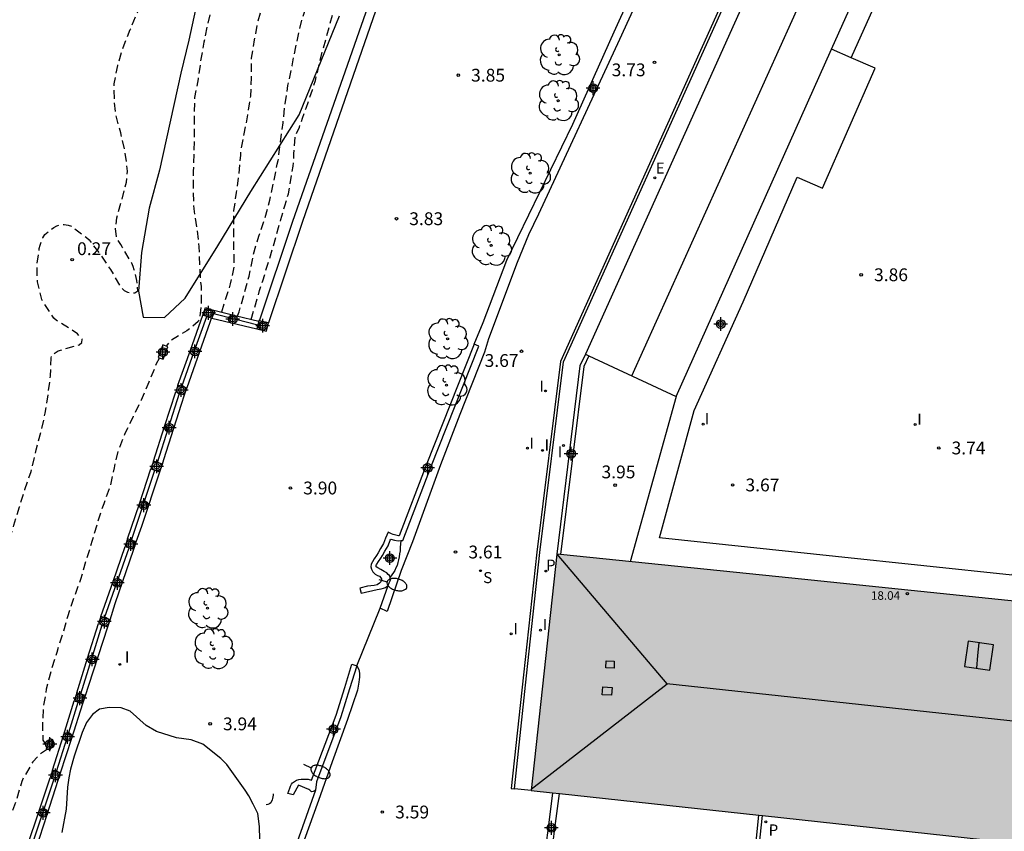
# Model space of a CAD drawing. Units: metres. Extents: x 583793 to 584146, y 4795539 to 4795791.
# Drawn here: x 583933 to 583991, y 4795634 to 4795682 of the extents above; entities that cross this region are included whole.
import ezdxf

# ---------------------------------------------------------------- set-up
doc = ezdxf.new("R2010")
doc.units = ezdxf.units.M
doc.header["$MEASUREMENT"] = 0
doc.linetypes.add('TRAZOS_NORMALES', pattern=[0.75, 0.5, -0.25])
for name, color, linetype in [('020194', 31, 'TRAZOS_NORMALES'), ('020195', 30, 'TRAZOS_NORMALES'), ('020204', 9, 'Continuous'), ('020308', 9, 'Continuous'), ('060106', 9, 'Continuous'), ('060108', 9, 'Continuous'), ('060113', 4, 'Continuous'), ('060121', 9, 'Continuous'), ('060130', 9, 'Continuous'), ('060144', 9, 'Continuous'), ('060145', 9, 'Continuous'), ('070105', 6, 'Continuous'), ('070110', 9, 'Continuous'), ('080106', 1, 'Continuous'), ('080107', 9, 'Continuous'), ('080109', 9, 'Continuous'), ('080110', 9, 'Continuous'), ('080121', 9, 'Continuous'), ('080201', 9, 'Continuous'), ('080303', 9, 'Continuous'), ('100106', 63, 'Continuous'), ('100116', 71, 'Continuous'), ('100202', 3, 'Continuous'), ('210201', 9, 'Continuous'), ('210203', 4, 'Continuous'), ('210204', 9, 'Continuous'), ('210301', 9, 'Continuous'), ('210303', 4, 'Continuous'), ('210304', 9, 'Continuous'), ('220104', 9, 'Continuous'), ('220205', 1, 'Continuous'), ('220305', 1, 'Continuous'), ('250202', 9, 'Continuous'), ('270204', 9, 'Continuous'), ('270304', 9, 'Continuous'), ('990501', 21, 'Continuous'), ('Centroides', 1, 'Continuous')]:
    doc.layers.add(name, color=color, linetype=linetype)
doc.layers.add('080111', color=7, linetype='Continuous', lineweight=30)
doc.styles.add('ARIAL', font='arial.ttf', dxfattribs={"height": 1})
doc.styles.add('ROMANS', font='romans__.ttf', dxfattribs={"height": 1})

# ---------------------------------------------------------------- blocks, each defined once
blk = doc.blocks.new('Centroide')
for points in [[(0.402, 0), (-0.402, 0)], [(0, -0.402), (0, 0.402)]]:
    blk.add_lwpolyline(points)
for radius in [0.256, 0.159]:
    blk.add_circle((0, 0), radius)
blk = doc.blocks.new('COTAPU')
blk.add_circle((0, 0), 0.075)
blk = doc.blocks.new('SANEA')
blk.add_circle((0, 0), 0.055)
blk = doc.blocks.new('PUNTO')
blk.add_circle((0, 0), 0.075)
blk = doc.blocks.new('REIND')
blk.add_circle((0, 0), 0.055)
blk = doc.blocks.new('ARBOL')
blk.add_circle((0, 0), 0.0587)
for centre, radius, start, end in [((-0.28, 0.855), 0.3, 359.28777, 173.60777), ((0.097, 0.97), 0.21, 23.15651, 160.46651), ((-0.564, 0.381), 0.532, 92.28, 254.58), ((0.438, 0.881), 0.24, 301.57804, 139.32804), ((0.656, 0.288), 0.443, 319.85562, 114.76562), ((-0.091, 0.321), 0.12, 119.14, 310.56), ((0.819, -0.249), 0.383, 235.52754, 62.02753), ((-0.556, -0.339), 0.555, 142.64, 266.54), ((-0.039, -0.384), 0.21, 189.64, 323.88), ((-0.301, -0.676), 0.45, 213.78, 295.32), ((0.299, -0.624), 0.532, 224.67, 0.24)]:
    blk.add_arc(centre, radius, start, end)
blk = doc.blocks.new('REGELE')
blk.add_circle((0, 0), 0.055)
blk = doc.blocks.new('PLUVI2')
blk.add_circle((0, 0), 0.055)
blk = doc.blocks.new('FAREDI')
blk.add_line((0, 0), (0.5, 0))
blk.add_lwpolyline([(0.5, 0, 0.159986), (0.538, -0.117, 0.106322), (0.675, -0.238, 0.071006), (0.858, -0.309, 0.057309), (1.099, -0.337, 0.057309), (1.339, -0.309, 0.071006), (1.522, -0.238, 0.106322), (1.659, -0.117, 0.159986), (1.697, 0, 0.159986), (1.659, 0.117, 0.106322), (1.522, 0.238, 0.071006), (1.339, 0.309, 0.057309), (1.099, 0.337, 0.057309), (0.858, 0.309, 0.071006), (0.675, 0.238, 0.106322), (0.538, 0.117, 0.159986)], format="xyb", close=True)
blk = doc.blocks.new('PLUVI1')
blk.add_circle((0, 0), 0.055)

msp = doc.modelspace()

# ---------------------------------------------------------------- hatches: boundary and pattern name
at = {"layer": '990501'}
msp.add_hatch(color=256, dxfattribs=at).paths.add_polyline_path([(584026.716, 4795644.06), (583999.21, 4795646.974), (583999.744, 4795651.671), (583992.41, 4795652.415), (583992.213, 4795650.114), (583992.017, 4795647.813), (583978.247, 4795649.227), (583964.478, 4795650.642), (583962.979, 4795636.802), (583990.653, 4795633.806), (583990.485, 4795632.37), (583990.32, 4795630.927), (583990.277, 4795630.561), (583990.672, 4795630.515), (583996.778, 4795629.887), (583997.173, 4795629.841), (583997.216, 4795630.207), (583997.382, 4795631.635), (583997.556, 4795633.058), (584025.193, 4795630.067), (584025.238, 4795630.481)], flags=0)

# ---------------------------------------------------------------- linework, layer by layer
at = {"layer": '020194', "flags": 128}
for points, elevation in [([(583908.998, 4795540.154), (583908.975, 4795540.271), (583908.932, 4795540.477), (583908.907, 4795540.69), (583908.806, 4795541.332), (583908.795, 4795541.557), (583908.996, 4795542.591), (583909.049, 4795542.808), (583908.967, 4795543.454), (583908.916, 4795543.666), (583908.926, 4795544.553), (583909.017, 4795545.643), (583909.078, 4795546.749), (583909.09, 4795547.917), (583909.202, 4795549.002), (583909.315, 4795550.171), (583909.572, 4795551.37), (583909.641, 4795551.573), (583909.733, 4795551.758), (583909.847, 4795551.933), (583909.985, 4795552.1), (583910.091, 4795552.284), (583909.914, 4795552.866), (583909.829, 4795553.048), (583909.738, 4795553.895), (583909.771, 4795554.973), (583909.911, 4795556.023), (583910.086, 4795557.156), (583910.351, 4795558.305), (583910.678, 4795559.44), (583910.874, 4795560.526), (583910.914, 4795561.717), (583910.878, 4795562.784), (583910.922, 4795563.966), (583911.127, 4795565.117), (583911.342, 4795566.321), (583911.486, 4795567.494), (583911.68, 4795568.571), (583911.851, 4795569.727), (583911.939, 4795570.812), (583912.002, 4795571.946), (583912.005, 4795573.046), (583912.013, 4795574.207), (583912.061, 4795575.361), (583912.257, 4795576.52), (583912.545, 4795577.657), (583912.912, 4795578.796), (583913.241, 4795579.856), (583913.648, 4795581.02), (583913.927, 4795582.076), (583914.28, 4795583.227), (583914.644, 4795584.279), (583914.995, 4795585.406), (583915.255, 4795586.592), (583915.455, 4795587.784), (583915.646, 4795588.869), (583915.836, 4795590.073), (583916.035, 4795591.157), (583916.247, 4795592.314), (583916.478, 4795593.449), (583916.731, 4795594.601), (583916.966, 4795595.791), (583917.28, 4795596.878), (583917.595, 4795598.044), (583917.845, 4795599.111), (583918.12, 4795600.224), (583918.5, 4795601.253), (583918.814, 4795602.337), (583918.989, 4795603.465), (583919.139, 4795604.568), (583919.242, 4795605.652), (583919.463, 4795606.793), (583919.686, 4795607.978), (583919.963, 4795608.994), (583920.287, 4795610.137), (583920.617, 4795611.179), (583920.987, 4795612.299), (583921.369, 4795613.343), (583921.668, 4795614.483), (583921.926, 4795615.619), (583922.168, 4795616.722), (583922.426, 4795617.842), (583922.64, 4795618.928), (583922.858, 4795620.089), (583923.06, 4795621.191), (583923.342, 4795622.308), (583923.74, 4795623.298), (583924.188, 4795624.319), (583924.707, 4795625.227), (583925.234, 4795626.219), (583925.743, 4795627.232), (583926.057, 4795628.273), (583926.174, 4795629.336), (583926.205, 4795630.449), (583926.309, 4795631.573), (583926.334, 4795631.788), (583926.389, 4795632.023), (583926.873, 4795633.062), (583927.353, 4795634.039), (583927.693, 4795635.078), (583927.84, 4795636.223), (583927.881, 4795636.427), (583928.224, 4795637.167), (583928.952, 4795637.972), (583929.806, 4795638.655), (583929.957, 4795638.79), (583930.134, 4795638.921), (583930.121, 4795639.296), (583930.041, 4795639.488), (583929.989, 4795639.684), (583929.951, 4795640.775), (583929.952, 4795640.998), (583930.018, 4795641.416), (583930.051, 4795641.621), (583930.11, 4795642.749), (583930.258, 4795643.885), (583930.583, 4795644.954), (583930.9, 4795646.048), (583931.28, 4795647.018), (583931.635, 4795648.087), (583931.941, 4795649.144), (583932.141, 4795650.257), (583932.391, 4795651.286), (583932.721, 4795652.342), (583933.047, 4795653.411), (583933.358, 4795654.417), (583933.73, 4795655.48), (583933.785, 4795655.703), (583934.014, 4795656.739), (583934.301, 4795657.772), (583934.547, 4795658.889), (583934.719, 4795660), (583934.864, 4795661.083), (583934.902, 4795662.125), (583934.956, 4795662.315), (583935.312, 4795662.542), (583936.324, 4795662.849), (583936.53, 4795662.891), (583936.687, 4795663.026), (583936.709, 4795663.226), (583936.444, 4795663.533), (583936.106, 4795663.77), (583935.213, 4795664.323), (583935.05, 4795664.451), (583934.451, 4795665.358), (583934.359, 4795665.538), (583934.092, 4795666.589), (583934.074, 4795667.658), (583934.204, 4795668.534), (583934.25, 4795668.735), (583934.319, 4795668.948), (583934.41, 4795669.154), (583934.534, 4795669.356), (583934.87, 4795669.644), (583935.048, 4795669.769), (583935.226, 4795669.868), (583935.45, 4795669.923), (583935.661, 4795669.932), (583935.89, 4795669.907), (583936.086, 4795669.841), (583936.795, 4795669.298), (583936.966, 4795669.171), (583937.118, 4795669.032), (583937.765, 4795668.192), (583938.361, 4795667.308), (583938.893, 4795666.394), (583939.007, 4795666.227), (583939.168, 4795666.072), (583939.368, 4795665.969), (583939.579, 4795665.935), (583939.802, 4795665.946), (583939.978, 4795666.063), (583939.911, 4795666.663), (583939.758, 4795667.275), (583939.697, 4795667.484), (583939.619, 4795667.67), (583939.079, 4795668.587), (583938.972, 4795668.762), (583938.739, 4795669.109), (583938.66, 4795669.696), (583938.737, 4795670.32), (583939.037, 4795671.382), (583939.306, 4795672.41), (583939.37, 4795673.05), (583939.223, 4795674.188), (583938.965, 4795675.301), (583938.678, 4795676.388), (583938.61, 4795677.05), (583938.58, 4795678.164), (583938.794, 4795679.247), (583939.109, 4795680.303), (583939.529, 4795681.347), (583939.941, 4795682.342), (583940.036, 4795682.527), (583940.191, 4795682.904), (583940.675, 4795683.837), (583941.333, 4795684.754), (583942.063, 4795685.618), (583942.766, 4795686.487), (583942.888, 4795686.658), (583942.978, 4795686.849), (583943.514, 4795687.847), (583943.94, 4795688.882), (583944.067, 4795689.698), (583944.083, 4795689.917), (583944.02, 4795690.334), (583943.984, 4795690.555), (583943.979, 4795690.759), (583943.925, 4795691.781), (583943.941, 4795691.984), (583944.044, 4795692.377), (583944.497, 4795693.454), (583945.067, 4795694.481), (583945.578, 4795695.467), (583946.069, 4795696.484), (583946.529, 4795697.485), (583947.007, 4795698.527), (583947.428, 4795699.667), (583947.806, 4795700.82), (583948.026, 4795701.882), (583948.304, 4795702.912), (583948.601, 4795704.003), (583948.864, 4795705.038), (583949.101, 4795706.161), (583949.392, 4795707.232), (583949.623, 4795708.335), (583949.906, 4795709.358), (583950.224, 4795710.397), (583950.608, 4795711.492), (583950.962, 4795712.546), (583951.289, 4795713.586), (583951.656, 4795714.659), (583951.997, 4795715.7), (583952.366, 4795716.738), (583952.655, 4795717.792), (583952.927, 4795718.964), (583953.127, 4795720.019), (583953.361, 4795721.145), (583953.529, 4795722.201), (583953.745, 4795723.327), (583953.976, 4795724.425), (583954.279, 4795725.488), (583954.675, 4795726.582), (583955.004, 4795727.662), (583955.332, 4795728.754), (583955.624, 4795729.83), (583955.771, 4795730.482), (583956.025, 4795731.553), (583956.295, 4795732.636), (583956.522, 4795733.732), (583956.806, 4795734.843), (583957.041, 4795735.958), (583957.218, 4795737.031), (583957.428, 4795738.135), (583957.649, 4795739.249), (583957.838, 4795740.388), (583958.037, 4795741.505), (583958.278, 4795742.568), (583958.533, 4795743.686), (583958.872, 4795744.734), (583959.202, 4795745.847), (583959.572, 4795746.873), (583959.644, 4795747.089), (583959.681, 4795747.302), (583959.995, 4795748.327), (583960.293, 4795749.419), (583960.656, 4795750.52), (583961.025, 4795751.642), (583961.322, 4795752.706), (583961.555, 4795753.738), (583961.739, 4795754.872), (583961.774, 4795756.013), (583961.75, 4795757.044), (583961.75, 4795758.134), (583961.75, 4795759.236), (583961.704, 4795760.342), (583961.669, 4795761.417), (583961.664, 4795762.535), (583961.776, 4795763.595), (583961.942, 4795764.691), (583962.128, 4795765.834), (583962.528, 4795766.9), (583963.072, 4795767.952), (583963.613, 4795768.988), (583964.181, 4795770.012), (583964.706, 4795770.998), (583965.122, 4795771.943), (583965.332, 4795772.935), (583965.555, 4795773.982), (583965.777, 4795775.044), (583966.05, 4795776.125), (583966.435, 4795777.135), (583966.514, 4795777.337), (583966.62, 4795777.518), (583966.775, 4795777.671), (583966.962, 4795777.772), (583967.121, 4795777.896), (583967.208, 4795778.094), (583967.081, 4795778.488), (583967, 4795778.687), (583966.967, 4795778.889), (583967.063, 4795779.52), (583967.212, 4795780.385), (583967.422, 4795781.45), (583967.651, 4795782.564), (583967.835, 4795783.69), (583967.959, 4795784.743), (583967.987, 4795785.864), (583968.137, 4795786.948), (583968.408, 4795788.106), (583968.724, 4795789.2), (583969.053, 4795790.145)], 0.14), ([(583970.271, 4795790.145), (583970.202, 4795789.847), (583970.024, 4795788.724), (583969.842, 4795787.567), (583969.712, 4795786.425), (583969.597, 4795785.314), (583969.443, 4795784.237), (583969.262, 4795783.155), (583969.004, 4795782.019), (583968.832, 4795780.942), (583968.517, 4795779.837), (583968.175, 4795778.792), (583967.96, 4795778.213), (583967.643, 4795777.454), (583967.392, 4795776.907), (583967.315, 4795776.716), (583966.893, 4795775.771), (583966.607, 4795774.717), (583966.446, 4795773.865), (583966.442, 4795773.662), (583966.469, 4795772.617), (583966.462, 4795771.516), (583966.38, 4795771.085), (583966.058, 4795770.056), (583965.577, 4795769.06), (583964.978, 4795768.125), (583964.453, 4795767.084), (583964.086, 4795766.014), (583963.865, 4795764.928), (583963.686, 4795763.787), (583963.649, 4795762.635), (583963.712, 4795761.778), (583963.939, 4795760.734), (583963.968, 4795760.525), (583963.972, 4795760.299), (583963.925, 4795759.178), (583963.718, 4795758.087), (583963.484, 4795756.954), (583963.262, 4795755.87), (583963.055, 4795754.817), (583962.771, 4795753.761), (583962.429, 4795752.645), (583962.156, 4795751.59), (583961.872, 4795750.528), (583961.587, 4795749.496), (583961.403, 4795748.888), (583961.353, 4795748.761), (583961.327, 4795748.694), (583960.863, 4795747.687), (583960.527, 4795746.639), (583960.205, 4795745.552), (583959.898, 4795744.476), (583959.529, 4795743.371), (583959.199, 4795742.286), (583958.971, 4795741.202), (583958.857, 4795740.563), (583958.638, 4795739.496), (583958.473, 4795738.394), (583958.238, 4795737.255), (583958.04, 4795736.178), (583957.83, 4795735.035), (583957.59, 4795733.997), (583957.394, 4795732.842), (583957.168, 4795731.685), (583956.915, 4795730.607), (583956.614, 4795729.585), (583956.299, 4795728.518), (583956.25, 4795728.321), (583955.952, 4795727.252), (583955.67, 4795726.245), (583955.408, 4795725.108), (583955.169, 4795724.082), (583954.945, 4795723.03), (583954.663, 4795721.965), (583954.449, 4795720.908), (583954.267, 4795719.862), (583954.062, 4795718.703), (583953.849, 4795717.568), (583953.592, 4795716.559), (583953.303, 4795715.45), (583952.916, 4795714.406), (583952.507, 4795713.357), (583952.243, 4795712.305), (583952.051, 4795711.254), (583951.947, 4795710.621), (583951.732, 4795709.547), (583951.42, 4795708.445), (583951.141, 4795707.342), (583950.84, 4795706.195), (583950.572, 4795705.124), (583950.33, 4795704.009), (583950.134, 4795702.933), (583949.964, 4795701.894), (583949.755, 4795700.817), (583949.536, 4795699.699), (583949.336, 4795698.597), (583949.113, 4795697.519), (583948.853, 4795696.413), (583948.571, 4795695.285), (583948.475, 4795694.874), (583948.112, 4795693.887), (583947.871, 4795692.807), (583947.63, 4795691.731), (583947.362, 4795690.659), (583947.038, 4795689.605), (583946.663, 4795688.571), (583946.198, 4795687.575), (583946.05, 4795687.179), (583945.961, 4795686.98), (583945.471, 4795685.979), (583945.034, 4795684.951), (583944.569, 4795683.834), (583944.324, 4795682.75), (583944.059, 4795681.719), (583943.838, 4795680.616), (583943.644, 4795679.513), (583943.499, 4795678.459), (583943.285, 4795677.369), (583943.271, 4795676.283), (583943.268, 4795675.177), (583943.238, 4795674.085), (583943.212, 4795673.04), (583943.208, 4795671.931), (583943.237, 4795670.846), (583943.412, 4795669.744), (583943.539, 4795668.628), (583943.573, 4795667.576), (583943.629, 4795666.729), (583943.665, 4795666.318), (583943.665, 4795665.271), (583943.595, 4795664.452), (583943.497, 4795664.269), (583943.346, 4795664.121), (583942.835, 4795663.719), (583941.906, 4795663.155), (583941.77, 4795663.002), (583941.635, 4795662.811)], 0.64), ([(583971.703, 4795790.145), (583971.49, 4795789.033), (583971.238, 4795787.925), (583971.059, 4795786.782), (583970.834, 4795785.763), (583970.678, 4795784.681), (583970.475, 4795783.597), (583970.244, 4795782.47), (583970.02, 4795781.394), (583969.783, 4795780.313), (583969.483, 4795779.252), (583969.153, 4795778.203), (583968.724, 4795777.1), (583968.43, 4795776.51), (583968.333, 4795776.317), (583967.864, 4795775.323), (583967.52, 4795774.284), (583967.262, 4795773.205), (583967.259, 4795773.115), (583967.08, 4795772.428), (583967.018, 4795772.22), (583966.976, 4795771.369), (583966.989, 4795770.314), (583966.989, 4795770.099), (583966.964, 4795769.887), (583966.921, 4795769.684), (583966.507, 4795768.964), (583966.129, 4795768.265), (583965.735, 4795767.268), (583965.377, 4795766.24), (583965.128, 4795765.155), (583964.986, 4795764.058), (583964.817, 4795763.002), (583964.533, 4795761.961), (583964.395, 4795760.888), (583964.421, 4795760.467), (583964.423, 4795760.264), (583964.375, 4795759.19), (583964.283, 4795758.071), (583964.166, 4795756.993), (583964.045, 4795755.859), (583964.009, 4795755.63), (583963.84, 4795754.561), (583963.704, 4795753.453), (583963.572, 4795752.833), (583963.273, 4795751.775), (583963.002, 4795750.753), (583962.925, 4795750.538), (583962.578, 4795749.541), (583962.353, 4795748.585), (583962.322, 4795748.455), (583962.039, 4795747.395), (583961.708, 4795746.389), (583961.466, 4795745.76), (583961.274, 4795745.108), (583960.904, 4795744.058), (583960.65, 4795742.942), (583960.383, 4795741.859), (583960.131, 4795740.747), (583959.827, 4795739.61), (583959.52, 4795738.592), (583959.494, 4795738.38), (583959.298, 4795737.279), (583959.125, 4795736.164), (583958.931, 4795735.023), (583958.736, 4795733.932), (583958.543, 4795732.878), (583958.274, 4795731.813), (583958.039, 4795730.764), (583957.856, 4795729.689), (583957.607, 4795728.604), (583957.309, 4795727.523), (583957.027, 4795726.458), (583956.736, 4795725.4), (583956.442, 4795724.327), (583956.125, 4795723.253), (583955.81, 4795722.223), (583955.541, 4795721.174), (583955.291, 4795720.051), (583955.051, 4795718.946), (583954.832, 4795717.821), (583954.616, 4795716.763), (583954.382, 4795715.642), (583954.133, 4795714.519), (583953.978, 4795713.667), (583953.943, 4795713.45), (583953.704, 4795712.42), (583953.419, 4795711.297), (583953.185, 4795710.16), (583952.952, 4795709.056), (583952.766, 4795707.999), (583952.604, 4795706.838), (583952.402, 4795705.692), (583952.195, 4795704.585), (583952.056, 4795703.542), (583951.933, 4795702.479), (583951.752, 4795701.383), (583951.506, 4795700.304), (583951.287, 4795699.212), (583951.061, 4795698.137), (583950.764, 4795697.023), (583950.465, 4795695.995), (583950.227, 4795694.89), (583950.009, 4795693.708), (583949.782, 4795692.563), (583949.58, 4795691.454), (583949.365, 4795690.369), (583949.053, 4795689.275), (583948.742, 4795688.17), (583948.447, 4795687.133), (583948.13, 4795686.057), (583947.872, 4795684.953), (583947.593, 4795683.922), (583947.31, 4795682.861), (583946.979, 4795681.828), (583946.783, 4795680.742), (583946.599, 4795679.683), (583946.595, 4795678.547), (583946.56, 4795677.453), (583946.39, 4795676.363), (583946.174, 4795675.247), (583945.969, 4795674.193), (583945.967, 4795673.993), (583945.876, 4795672.909), (583945.725, 4795671.815), (583945.573, 4795670.754), (583945.563, 4795669.664), (583945.568, 4795668.589), (583945.597, 4795667.519), (583945.38, 4795666.457), (583945.056, 4795665.46), (583944.86, 4795664.814)], 1.14), ([(583945.817, 4795664.578), (583945.818, 4795664.637), (583945.893, 4795664.823), (583946.187, 4795665.864), (583946.479, 4795666.906), (583946.695, 4795667.968), (583946.726, 4795668.175), (583947.057, 4795669.261), (583947.404, 4795670.306), (583947.692, 4795671.362), (583947.919, 4795672.422), (583948.127, 4795673.478), (583948.186, 4795673.691), (583948.314, 4795674.747), (583948.467, 4795675.888), (583948.587, 4795676.992), (583948.755, 4795678.066), (583948.992, 4795679.233), (583949.223, 4795680.343), (583949.353, 4795680.96), (583949.586, 4795681.973), (583949.96, 4795683.127), (583950.253, 4795684.175), (583950.602, 4795685.275), (583950.87, 4795686.393), (583951.154, 4795687.427), (583951.438, 4795688.493), (583951.503, 4795688.714), (583951.766, 4795689.823), (583952.079, 4795690.96), (583952.349, 4795692.084), (583952.549, 4795693.244), (583952.758, 4795694.283), (583952.959, 4795695.348), (583953.173, 4795696.454), (583953.233, 4795697.533), (583953.243, 4795698.583), (583953.301, 4795699.696), (583953.354, 4795700.822), (583953.374, 4795701.452), (583953.477, 4795702.528), (583953.49, 4795703.609), (583953.513, 4795704.782), (583953.711, 4795705.895), (583953.846, 4795707.047), (583953.94, 4795708.148), (583954.048, 4795709.234), (583954.219, 4795710.311), (583954.425, 4795711.365), (583954.633, 4795712.478), (583954.865, 4795713.573), (583955.137, 4795714.641), (583955.377, 4795715.732), (583955.636, 4795716.865), (583955.912, 4795717.927), (583956.145, 4795719.084), (583956.368, 4795720.158), (583956.594, 4795721.169), (583956.85, 4795722.253), (583957.152, 4795723.284), (583957.416, 4795724.36), (583957.702, 4795725.461), (583957.994, 4795726.498), (583958.273, 4795727.552), (583958.518, 4795728.658), (583958.772, 4795729.755), (583959.042, 4795730.889), (583959.197, 4795732.007), (583959.425, 4795733.161), (583959.629, 4795734.31), (583959.825, 4795735.442), (583959.965, 4795736.081), (583960.265, 4795737.147), (583960.514, 4795738.19), (583960.775, 4795739.225), (583960.984, 4795740.342), (583961.229, 4795741.485), (583961.442, 4795742.601), (583961.64, 4795743.647), (583961.923, 4795744.764), (583962.186, 4795745.871), (583962.594, 4795746.844), (583962.971, 4795747.785), (583963.162, 4795748.421), (583963.288, 4795748.84), (583963.541, 4795749.918), (583963.822, 4795750.967), (583964.037, 4795752.115), (583964.215, 4795753.153), (583964.368, 4795754.236), (583964.492, 4795755.271), (583964.617, 4795756.358), (583964.647, 4795756.581), (583964.762, 4795757.221), (583964.852, 4795758.274), (583964.958, 4795759.363), (583965.01, 4795760.503), (583965.135, 4795761.333), (583965.401, 4795762.43), (583965.617, 4795763.501), (583965.838, 4795764.576), (583966.032, 4795765.651), (583966.296, 4795766.704), (583966.623, 4795767.751), (583967.192, 4795768.693), (583967.502, 4795769.202), (583967.606, 4795769.373), (583967.696, 4795769.567), (583967.741, 4795769.767), (583967.627, 4795770.368), (583967.537, 4795770.555), (583967.459, 4795771.172), (583967.459, 4795771.391), (583967.583, 4795771.799), (583967.748, 4795772.174), (583967.822, 4795772.363), (583967.87, 4795772.561), (583967.995, 4795772.954), (583968.021, 4795773.089), (583968.305, 4795774.188), (583968.63, 4795775.291), (583968.957, 4795776.369), (583969.323, 4795777.38), (583969.405, 4795777.589), (583969.762, 4795778.402), (583970.201, 4795779.41), (583970.339, 4795779.817), (583970.66, 4795780.797), (583970.9, 4795781.864), (583971.11, 4795782.947), (583971.258, 4795784.036), (583971.294, 4795784.442), (583971.439, 4795785.319), (583971.773, 4795786.361), (583972.001, 4795787.41), (583972.2, 4795788.472), (583972.336, 4795789.523), (583972.427, 4795790.145)], 1.64), ([(583941.24, 4795662.132), (583941.028, 4795661.734), (583940.611, 4795660.708), (583940.163, 4795659.664), (583939.686, 4795658.683), (583939.215, 4795657.699), (583938.807, 4795656.695), (583938.579, 4795655.693), (583938.354, 4795654.671), (583937.971, 4795653.586), (583937.616, 4795652.528), (583937.298, 4795651.434), (583936.943, 4795650.296), (583936.614, 4795649.161), (583936.226, 4795648.088), (583935.848, 4795646.975), (583935.559, 4795645.944), (583935.22, 4795644.89), (583934.894, 4795643.827), (583934.611, 4795642.731), (583934.429, 4795641.637), (583934.388, 4795640.571), (583934.415, 4795639.756), (583934.524, 4795639.582), (583934.669, 4795639.447)], 0.64), ([(583934.681, 4795639.232), (583934.259, 4795638.955), (583933.823, 4795638.494), (583933.264, 4795637.532), (583933.186, 4795637.324), (583932.855, 4795636.263), (583932.494, 4795635.238), (583932.097, 4795634.265), (583931.647, 4795633.248), (583931.281, 4795632.176), (583930.973, 4795631.093), (583930.556, 4795630.029), (583930.177, 4795628.947), (583929.786, 4795627.854), (583929.431, 4795626.808), (583929.068, 4795625.738), (583928.785, 4795624.686), (583928.474, 4795623.573), (583928.22, 4795622.537), (583928.023, 4795621.448), (583927.905, 4795620.327), (583927.712, 4795619.236), (583927.482, 4795618.176), (583927.302, 4795617.093), (583927.067, 4795615.99), (583926.89, 4795614.883), (583926.665, 4795613.769), (583926.441, 4795612.712), (583926.18, 4795611.603), (583926.032, 4795610.531), (583925.995, 4795609.416), (583926.078, 4795608.224), (583926.278, 4795607.176), (583926.283, 4795606.964), (583926.31, 4795606.752), (583926.359, 4795606.556), (583926.446, 4795605.523), (583926.375, 4795604.452), (583926.201, 4795603.612), (583926.01, 4795602.958), (583925.584, 4795601.93), (583925.324, 4795600.796), (583925.046, 4795599.689), (583924.825, 4795598.535), (583924.607, 4795597.458), (583924.372, 4795596.345), (583924.137, 4795595.24), (583923.858, 4795594.131), (583923.6, 4795592.991), (583923.345, 4795591.949), (583923.13, 4795590.738), (583922.874, 4795589.704), (583922.639, 4795588.569), (583922.395, 4795587.413), (583922.184, 4795586.325), (583921.949, 4795585.136), (583921.7, 4795584.065), (583921.517, 4795582.929), (583921.269, 4795581.854), (583921.101, 4795580.701), (583920.899, 4795579.581), (583920.663, 4795578.459), (583920.428, 4795577.302), (583920.409, 4795576.143), (583920.4, 4795575.028), (583920.293, 4795573.923), (583920.224, 4795572.812), (583920.144, 4795571.671), (583920.07, 4795570.58), (583920.003, 4795569.495), (583919.913, 4795568.366), (583919.87, 4795567.264), (583919.852, 4795566.138), (583919.833, 4795565.033), (583919.791, 4795563.877), (583919.71, 4795562.735), (583919.676, 4795562.291), (583919.62, 4795561.882), (583919.551, 4795561.245), (583919.211, 4795560.191), (583918.839, 4795559.18), (583918.492, 4795558.137), (583918.15, 4795557.098), (583917.906, 4795555.975), (583917.903, 4795555.761), (583917.916, 4795554.651), (583917.91, 4795553.625), (583917.705, 4795553.606), (583917.508, 4795553.687), (583916.919, 4795553.869), (583916.726, 4795553.781), (583916.605, 4795553.614), (583916.554, 4795553.399), (583916.588, 4795553.199), (583916.668, 4795552.999), (583916.781, 4795552.804), (583917.416, 4795551.924), (583917.538, 4795551.739), (583917.575, 4795551.528), (583917.501, 4795551.337), (583917.337, 4795551.214), (583917.13, 4795551.183), (583916.928, 4795551.171), (583916.735, 4795551.112), (583916.576, 4795550.974), (583916.454, 4795550.806), (583916.34, 4795550.615), (583916.221, 4795550.236), (583916.203, 4795549.136), (583916.304, 4795548.5), (583916.388, 4795548.318), (583916.499, 4795547.902), (583916.57, 4795547.709), (583916.692, 4795547.529), (583917.251, 4795546.64), (583917.429, 4795546.247), (583917.484, 4795546.054), (583917.557, 4795545.619), (583917.596, 4795544.564), (583917.576, 4795543.421), (583917.44, 4795542.34), (583917.205, 4795541.302), (583916.93, 4795540.225), (583916.903, 4795540.153)], 0.64)]:
    msp.add_lwpolyline(points, dxfattribs=dict(at, elevation=elevation))
at = {"layer": '020195', "elevation": 2.14, "flags": 128}
msp.add_lwpolyline([(583946.609, 4795664.384), (583947.092, 4795666.079), (583947.288, 4795666.649), (583947.461, 4795667.265), (583947.646, 4795667.814), (583947.874, 4795668.583), (583948.044, 4795669.176), (583948.196, 4795669.759), (583948.335, 4795670.221), (583948.567, 4795671.027), (583948.778, 4795671.736), (583948.877, 4795672.3), (583948.979, 4795672.869), (583949.061, 4795673.36), (583949.104, 4795673.835), (583949.106, 4795674.069), (583949.168, 4795675.078), (583949.421, 4795675.643), (583949.607, 4795676.162), (583949.812, 4795676.755), (583950.007, 4795677.309), (583950.188, 4795677.815), (583950.357, 4795678.368), (583950.494, 4795678.941), (583950.627, 4795679.488), (583950.741, 4795679.944), (583951.698, 4795683.414), (583951.858, 4795683.989), (583952.046, 4795684.649), (583952.18, 4795685.23), (583952.338, 4795685.975), (583952.482, 4795686.732), (583953.057, 4795688.407), (583953.298, 4795689.199), (583953.554, 4795690.143), (583953.794, 4795690.949), (583953.998, 4795691.77), (583954.177, 4795692.589), (583954.408, 4795693.603), (583954.563, 4795694.155), (583954.725, 4795694.741), (583954.906, 4795695.392), (583954.996, 4795696.068), (583955.095, 4795696.82), (583955.129, 4795697.369), (583955.201, 4795698.02), (583955.285, 4795698.682), (583955.336, 4795699.374), (583955.335, 4795700.085), (583955.319, 4795700.791), (583955.298, 4795701.457), (583955.272, 4795702.175), (583955.271, 4795702.85), (583955.262, 4795703.571), (583955.262, 4795704.215), (583955.269, 4795704.829), (583955.301, 4795705.453), (583955.322, 4795706.097), (583955.344, 4795706.593), (583955.345, 4795707.082), (583955.383, 4795707.77), (583955.434, 4795708.406), (583955.523, 4795709.01), (583955.582, 4795709.691), (583955.64, 4795710.274), (583955.687, 4795710.865), (583955.814, 4795711.45), (583955.933, 4795711.998), (583956.046, 4795712.587), (583956.284, 4795713.463), (583956.417, 4795714.087), (583956.58, 4795714.687), (583956.73, 4795715.351), (583956.854, 4795715.968), (583956.963, 4795716.507), (583957.134, 4795717.229), (583957.313, 4795717.881), (583957.478, 4795718.536), (583957.669, 4795719.116), (583957.755, 4795719.385), (583957.919, 4795720.098), (583958.102, 4795720.722), (583958.255, 4795721.38), (583958.399, 4795721.939), (583958.625, 4795722.54), (583958.86, 4795723.144), (583959.107, 4795723.782), (583959.36, 4795724.401), (583959.554, 4795724.914), (583959.734, 4795725.441), (583959.864, 4795726.055), (583960.025, 4795726.732), (583960.201, 4795727.549), (583960.324, 4795728.281), (583960.475, 4795729.057), (583960.66, 4795729.857), (583960.876, 4795730.521), (583961.098, 4795731.11), (583961.303, 4795731.677), (583961.423, 4795732.147), (583961.587, 4795732.831), (583961.815, 4795733.582), (583962.054, 4795734.203), (583962.291, 4795734.7), (583962.55, 4795735.334), (583962.784, 4795735.882), (583962.997, 4795736.478), (583963.19, 4795737.094), (583963.396, 4795737.721), (583963.553, 4795738.188), (583963.653, 4795738.616), (583963.834, 4795739.145), (583964.006, 4795739.766), (583964.22, 4795740.357), (583964.366, 4795740.824), (583964.506, 4795741.374), (583964.618, 4795741.874), (583964.649, 4795742.323), (583964.651, 4795742.733), (583964.651, 4795743.196), (583964.651, 4795743.389)], dxfattribs=at)
at = {"layer": '060106', "flags": 128}
for points in [[(583942.546, 4795660.454), (583943.272, 4795662.507), (583943.998, 4795664.561)], [(583944.393, 4795664.726), (583945.694, 4795664.394), (583946.995, 4795664.062)], [(583941.111, 4795656.008), (583941.763, 4795658.034), (583942.415, 4795660.059)], [(583939.605, 4795651.459), (583940.285, 4795653.51), (583940.965, 4795655.561)], [(583938.024, 4795646.91), (583938.74, 4795648.965), (583939.455, 4795651.02)], [(583936.63, 4795642.457), (583937.26, 4795644.476), (583937.89, 4795646.496)], [(583935.213, 4795637.916), (583935.846, 4795639.946), (583936.48, 4795641.977)], [(583933.744, 4795633.506), (583934.408, 4795635.494), (583935.071, 4795637.482)]]:
    msp.add_lwpolyline(points, dxfattribs=at)
at = {"layer": '060108', "flags": 128}
for points in [[(583962.013, 4795636.906), (583962.722, 4795643.525), (583963.495, 4795650.746), (583964.877, 4795661.9), (583985.514, 4795707.739), (584006.152, 4795753.579)], [(583959.65, 4795662.925), (583960.171, 4795664.201), (583961.564, 4795667.851), (583965.426, 4795675.809), (583967.839, 4795681.206), (583971.229, 4795688.691), (583973.532, 4795693.901), (583976.143, 4795699.516), (583979.782, 4795707.672)], [(583955.356, 4795651.431), (583955.337, 4795651.233), (583955.327, 4795651.052), (583955.312, 4795650.844), (583955.286, 4795650.652), (583955.263, 4795650.476), (583955.23, 4795650.3), (583955.189, 4795650.153), (583955.136, 4795649.975), (583955.073, 4795649.835), (583955.007, 4795649.68), (583954.931, 4795649.577), (583954.732, 4795649.291)], [(583950.364, 4795636.823), (583947.114, 4795627.641), (583942.268, 4795580.918), (583937.906, 4795540.153)], [(583962.979, 4795636.802), (583962.013, 4795636.906)]]:
    msp.add_lwpolyline(points, dxfattribs=at)
at = {"layer": '060113', "flags": 128}
for points in [[(584005.979, 4795753.657), (583985.34, 4795707.789), (583964.703, 4795661.922), (583963.312, 4795650.756), (583962.54, 4795643.569), (583961.825, 4795636.927), (583962.013, 4795636.906)], [(583979.801, 4795706.637), (583978.63, 4795703.876), (583975.082, 4795695.91), (583971.551, 4795688.184), (583968.151, 4795680.763), (583963.418, 4795670.538), (583962.821, 4795669.331), (583962.16, 4795667.711), (583960.484, 4795663.241), (583960.246, 4795662.469), (583958.803, 4795658.825), (583957.681, 4795655.875), (583956.05, 4795651.365), (583955.387, 4795649.678), (583954.56, 4795647.294), (583954.15, 4795647.477)], [(583954.15, 4795647.477), (583954.614, 4795648.813)], [(583952.783, 4795644.104), (583952.896, 4795643.881), (583952.931, 4795643.68), (583952.931, 4795643.441), (583952.924, 4795643.296), (583952.91, 4795643.143), (583952.868, 4795642.913), (583952.817, 4795642.684), (583952.236, 4795640.966), (583951.337, 4795638.49), (583950.542, 4795636.224), (583949.451, 4795633.191)]]:
    msp.add_lwpolyline(points, dxfattribs=at)
at = {"layer": '060121', "flags": 128}
for points in [[(583941.427, 4795662.888), (583941.16, 4795662.162), (583941.453, 4795662.054), (583941.72, 4795662.78), (583941.427, 4795662.888)], [(583934.793, 4795639.849), (583934.61, 4795639.254), (583934.833, 4795639.186), (583935.016, 4795639.781), (583934.793, 4795639.849)]]:
    msp.add_lwpolyline(points, dxfattribs=at)
at = {"layer": '060130', "flags": 128}
msp.add_lwpolyline([(583952.783, 4795644.104), (583954.15, 4795647.477)], dxfattribs=at)
at = {"layer": '060144', "flags": 128}
msp.add_lwpolyline([(583976.209, 4795632.438), (583976.514, 4795635.337)], dxfattribs=at)
at = {"layer": '060145', "flags": 128}
for points in [[(583981.716, 4795679.703), (583985.733, 4795688.651), (583985.849, 4795688.878), (583985.949, 4795689.015), (583986.062, 4795689.107), (583986.178, 4795689.179), (583986.292, 4795689.231), (583987.921, 4795689.904)], [(583981.716, 4795679.703), (583980.562, 4795680.207)], [(583997.026, 4795651.947), (583997.103, 4795652.972), (583992.595, 4795653.423), (583992.347, 4795653.4), (583992.252, 4795653.379), (583992.057, 4795653.312), (583991.99, 4795653.287), (583991.925, 4795653.253), (583991.853, 4795653.214), (583991.787, 4795653.174), (583991.739, 4795653.135), (583991.674, 4795653.073), (583991.557, 4795652.915), (583991.492, 4795652.791), (583991.439, 4795652.509), (583991.142, 4795649.408), (583980.797, 4795650.505), (583970.489, 4795651.599), (583972.524, 4795659.042), (583975.388, 4795665.413), (583978.548, 4795672.706), (583980.04, 4795672.063), (583983.123, 4795679.088), (583981.716, 4795679.703)]]:
    msp.add_lwpolyline(points, dxfattribs=at)
at = {"layer": '070105', "flags": 128}
for points in [[(583947.094, 4795664.303), (583949.046, 4795670.13), (583958.01, 4795695.762), (583959.641, 4795700.877), (583962.356, 4795709.651), (583963.494, 4795713.487)], [(583963.961, 4795713.327), (583962.852, 4795709.632), (583960.137, 4795700.858), (583958.506, 4795695.743), (583954.051, 4795682.929), (583949.595, 4795670.114), (583948.601, 4795667.146), (583947.607, 4795664.177)], [(583944.262, 4795664.961), (583945.738, 4795664.598), (583947.048, 4795664.276)], [(583942.317, 4795660.53), (583943.052, 4795662.591), (583943.776, 4795664.64)], [(583942.835, 4795660.357), (583942.851, 4795660.396), (583944.197, 4795664.218), (583944.285, 4795664.459)], [(583944.296, 4795664.455), (583946.939, 4795663.839)], [(583959.65, 4795662.925), (583956.834, 4795655.85), (583955.256, 4795651.721), (583955.215, 4795651.716), (583955.062, 4795651.744), (583954.916, 4795651.789), (583954.817, 4795651.84), (583954.698, 4795651.894), (583954.61, 4795651.924), (583954.463, 4795651.576), (583954.344, 4795651.262), (583954.164, 4795650.963), (583954.028, 4795650.722), (583953.938, 4795650.569), (583953.799, 4795650.365), (583953.698, 4795650.201), (583953.624, 4795650.046), (583953.605, 4795649.899), (583953.638, 4795649.754), (583953.73, 4795649.61), (583953.858, 4795649.462), (583953.997, 4795649.396), (583954.12, 4795649.349), (583954.189, 4795649.264), (583954.231, 4795649.19), (583954.233, 4795649.109), (583954.198, 4795649.028), (583954.116, 4795648.94), (583953.975, 4795648.849), (583953.802, 4795648.806), (583953.607, 4795648.781), (583953.399, 4795648.76), (583952.967, 4795648.659), (583953.035, 4795648.367), (583953.968, 4795648.576), (583954.205, 4795648.604), (583954.352, 4795648.648), (583954.461, 4795648.697), (583954.548, 4795648.74), (583954.614, 4795648.813)], [(583955.356, 4795651.431), (583955.472, 4795651.445), (583957.113, 4795655.741), (583959.929, 4795662.814), (583959.65, 4795662.925)], [(583966.163, 4795662.342), (583965.825, 4795661.665), (583964.478, 4795650.642)], [(583966.366, 4795662.247), (583966.073, 4795661.634), (583964.709, 4795650.618)], [(583940.877, 4795656.082), (583941.537, 4795658.108), (583942.188, 4795660.135)], [(583941.403, 4795655.916), (583941.494, 4795656.191), (583942.532, 4795659.425), (583942.702, 4795659.963)], [(583939.371, 4795651.532), (583940.059, 4795653.58), (583940.734, 4795655.633)], [(583939.879, 4795651.372), (583940.2, 4795652.284), (583941.254, 4795655.468)], [(583954.732, 4795649.291), (583954.689, 4795649.387), (583954.624, 4795649.449), (583954.538, 4795649.541), (583954.389, 4795649.63), (583954.183, 4795649.744), (583954.007, 4795649.838), (583953.953, 4795649.888), (583953.905, 4795649.948), (583953.94, 4795650.011), (583953.962, 4795650.057), (583954.051, 4795650.202), (583954.191, 4795650.408), (583954.288, 4795650.572), (583954.423, 4795650.812), (583954.615, 4795651.13), (583954.741, 4795651.464), (583954.766, 4795651.521), (583954.991, 4795651.452), (583955.206, 4795651.413), (583955.356, 4795651.431)], [(583937.801, 4795646.985), (583938.517, 4795649.041), (583939.231, 4795651.091)], [(583938.344, 4795646.802), (583938.643, 4795647.753), (583939.739, 4795650.931)], [(583954.614, 4795648.813), (583954.676, 4795648.954), (583954.711, 4795649.045), (583954.739, 4795649.089), (583954.75, 4795649.143), (583954.74, 4795649.272), (583954.732, 4795649.291)], [(583936.402, 4795642.529), (583937.032, 4795644.546), (583937.662, 4795646.573)], [(583936.906, 4795642.369), (583937.105, 4795642.97), (583938.205, 4795646.39)], [(583950.364, 4795636.823), (583950.236, 4795636.751), (583950.159, 4795636.724), (583950.114, 4795636.743), (583950.074, 4795636.796), (583950.037, 4795636.832), (583949.978, 4795636.867), (583949.37, 4795637.117), (583949.067, 4795636.546), (583948.746, 4795636.641), (583948.856, 4795636.94), (583948.899, 4795637.07), (583948.957, 4795637.172), (583949.017, 4795637.262), (583949.13, 4795637.336), (583949.25, 4795637.403), (583949.386, 4795637.445), (583949.534, 4795637.468), (583949.63, 4795637.473), (583949.767, 4795637.478), (583949.945, 4795637.467), (583950.137, 4795637.416), (583951.567, 4795641.223), (583952.077, 4795642.845), (583952.497, 4795644.195)], [(583952.497, 4795644.195), (583952.783, 4795644.104)], [(583952.783, 4795644.104), (583952.363, 4795642.755), (583951.851, 4795641.125), (583950.418, 4795637.31), (583950.364, 4795636.823)], [(583934.979, 4795637.989), (583935.618, 4795640.018), (583936.25, 4795642.05)], [(583935.448, 4795637.842), (583936.102, 4795639.865), (583936.754, 4795641.89)], [(583933.517, 4795633.581), (583934.182, 4795635.567), (583934.842, 4795637.554)], [(583934.012, 4795633.417), (583934.664, 4795635.41), (583935.311, 4795637.407)], [(583964.235, 4795636.666), (583963.971, 4795634.631), (583963.706, 4795632.591)], [(583964.11, 4795632.563), (583964.373, 4795634.583), (583964.64, 4795636.622)]]:
    msp.add_lwpolyline(points, dxfattribs=at)
at = {"layer": '070110', "flags": 128}
for points in [[(583943.776, 4795664.64), (583943.932, 4795665.078), (583944.262, 4795664.961)], [(583944.262, 4795664.961), (583944.452, 4795664.893), (583944.296, 4795664.455)], [(583944.285, 4795664.459), (583943.776, 4795664.64)], [(583944.296, 4795664.455), (583944.285, 4795664.459)], [(583947.048, 4795664.276), (583946.939, 4795663.839)], [(583946.939, 4795663.839), (583947.503, 4795663.7), (583947.621, 4795664.173), (583947.607, 4795664.177)], [(583947.094, 4795664.303), (583947.057, 4795664.312), (583947.048, 4795664.276)], [(583947.607, 4795664.177), (583947.094, 4795664.303)], [(583942.317, 4795660.53), (583942.188, 4795660.135)], [(583942.835, 4795660.357), (583942.317, 4795660.53)], [(583942.702, 4795659.963), (583942.835, 4795660.357)], [(583942.188, 4795660.135), (583942.702, 4795659.963)], [(583940.877, 4795656.082), (583940.734, 4795655.633)], [(583941.403, 4795655.916), (583940.877, 4795656.082)], [(583941.254, 4795655.468), (583941.403, 4795655.916)], [(583940.734, 4795655.633), (583941.254, 4795655.468)], [(583939.371, 4795651.532), (583939.231, 4795651.091)], [(583939.879, 4795651.372), (583939.371, 4795651.532)], [(583939.739, 4795650.931), (583939.879, 4795651.372)], [(583939.231, 4795651.091), (583939.739, 4795650.931)], [(583937.801, 4795646.985), (583937.662, 4795646.573)], [(583937.662, 4795646.573), (583938.205, 4795646.39)], [(583938.344, 4795646.802), (583937.801, 4795646.985)], [(583938.205, 4795646.39), (583938.344, 4795646.802)], [(583936.402, 4795642.529), (583936.25, 4795642.05)], [(583936.906, 4795642.369), (583936.402, 4795642.529)], [(583936.25, 4795642.05), (583936.754, 4795641.89)], [(583936.754, 4795641.89), (583936.906, 4795642.369)], [(583934.979, 4795637.989), (583934.842, 4795637.554)], [(583935.448, 4795637.842), (583934.979, 4795637.989)], [(583934.842, 4795637.554), (583935.311, 4795637.407)], [(583935.311, 4795637.407), (583935.448, 4795637.842)]]:
    msp.add_lwpolyline(points, dxfattribs=at)
at = {"layer": '080106', "flags": 128}
for points in [[(583967.367, 4795644.403), (583967.849, 4795644.386), (583967.833, 4795643.965), (583967.351, 4795643.982), (583967.367, 4795644.403)], [(583967.177, 4795642.866), (583967.725, 4795642.831), (583967.696, 4795642.38), (583967.149, 4795642.415), (583967.177, 4795642.866)]]:
    msp.add_lwpolyline(points, dxfattribs=at)
at = {"layer": '080107', "flags": 128}
for points in [[(584007.037, 4795753.181), (583966.163, 4795662.342)], [(583980.562, 4795680.207), (583985.372, 4795690.953), (583985.384, 4795690.98), (583985.397, 4795691.008), (583987.921, 4795689.904)], [(583966.366, 4795662.247), (583971.462, 4795659.875), (583980.562, 4795680.207)], [(583966.163, 4795662.342), (583966.366, 4795662.247)]]:
    msp.add_lwpolyline(points, dxfattribs=at)
at = {"layer": '080109', "flags": 128}
for points in [[(583968.875, 4795661.08), (583979.695, 4795685.096), (583982.919, 4795692.091)], [(583964.493, 4795650.64), (583970.924, 4795643.058)], [(583989.175, 4795645.454), (583989.113, 4795644.711), (583989.051, 4795643.969)], [(583970.924, 4795643.058), (583970.943, 4795643.035), (583962.985, 4795636.862)], [(584018.688, 4795637.908), (583994.807, 4795640.483), (583970.924, 4795643.058)]]:
    msp.add_lwpolyline(points, dxfattribs=at)
at = {"layer": '080110', "flags": 128}
msp.add_lwpolyline([(583988.549, 4795645.542), (583988.343, 4795644.068), (583989.827, 4795643.86), (583990.033, 4795645.334), (583988.549, 4795645.542)], dxfattribs=at)
at = {"layer": '080111', "flags": 128}
for points in [[(583992.41, 4795652.415), (583992.213, 4795650.114), (583992.017, 4795647.813), (583978.247, 4795649.227), (583964.709, 4795650.618)], [(583964.478, 4795650.642), (583962.979, 4795636.802)], [(583964.709, 4795650.618), (583964.478, 4795650.642)], [(583962.979, 4795636.802), (583964.235, 4795636.666)], [(583964.235, 4795636.666), (583964.64, 4795636.622)], [(583964.64, 4795636.622), (583976.315, 4795635.358)], [(583976.315, 4795635.358), (583976.514, 4795635.337)], [(583976.514, 4795635.337), (583990.653, 4795633.806)]]:
    msp.add_lwpolyline(points, dxfattribs=at)
at = {"layer": '080121', "flags": 128}
msp.add_lwpolyline([(583976.01, 4795632.461), (583976.315, 4795635.358)], dxfattribs=at)
at = {"layer": '100106', "color": 63, "flags": 128}
for points in [[(583943.865, 4795684.954), (583942.955, 4795680.725), (583942.482, 4795678.789), (583941.246, 4795673.12), (583940.64, 4795670.89), (583940.18, 4795668.29), (583940.009, 4795666.029), (583940.286, 4795664.52), (583941.529, 4795664.495), (583942.731, 4795665.624), (583944.654, 4795668.696), (583946.574, 4795671.879), (583949.413, 4795676.365), (583951.762, 4795682.151)], [(583938.283, 4795641.669), (583937.729, 4795641.559), (583937.311, 4795641.265), (583936.972, 4795640.779), (583936.711, 4795640.205), (583936.239, 4795638.826), (583936.026, 4795638.05), (583935.939, 4795637.557), (583935.857, 4795637.004), (583935.772, 4795635.707), (583935.516, 4795634.35)], [(583947.101, 4795633.941), (583947.096, 4795634.705), (583946.987, 4795635.47), (583946.727, 4795636.015), (583946.473, 4795636.493), (583946.241, 4795636.835), (583945.171, 4795638.33), (583944.824, 4795638.686), (583943.764, 4795639.523), (583943.093, 4795639.766), (583942.223, 4795639.891), (583941.054, 4795640.261), (583940.453, 4795640.603), (583939.525, 4795641.441), (583939.002, 4795641.64), (583938.283, 4795641.669)]]:
    msp.add_lwpolyline(points, dxfattribs=at)
at = {"layer": '100116', "flags": 128}
msp.add_lwpolyline([(583947.885, 4795636.62), (583947.879, 4795636.542), (583947.87, 4795636.436), (583947.856, 4795636.33), (583947.827, 4795636.252), (583947.746, 4795636.089), (583947.671, 4795636.025), (583947.579, 4795635.983), (583947.471, 4795635.962)], dxfattribs=at)
at = {"layer": '220104', "flags": 128}
msp.add_lwpolyline([(583971.462, 4795659.875), (583968.778, 4795650.2)], dxfattribs=at)

# ---------------------------------------------------------------- block references
at = {"layer": '020204', "rotation": 359.9987685839998}
for p in [(583970.201, 4795679.433, 3.732), (583958.721, 4795678.676, 3.847), (583955.101, 4795670.276, 3.834), (583936.128, 4795667.882, 0.269), (583982.3, 4795666.995, 3.864), (583962.421, 4795662.518, 3.668), (583986.836, 4795656.857, 3.738), (583948.896, 4795654.514, 3.904), (583967.896, 4795654.683, 3.953), (583974.776, 4795654.692, 3.673), (583958.561, 4795650.767, 3.61), (583944.198, 4795640.706, 3.94), (583954.275, 4795635.547, 3.59)]:
    msp.add_blockref('COTAPU', p, dxfattribs=at)
at = {"layer": '080201', "rotation": 359.9987685839998}
msp.add_blockref('PUNTO', (583985.001, 4795648.33, 18.043), dxfattribs=at)
at = {"layer": '100202', "rotation": 359.9987685839998}
for p in [(583964.627, 4795679.869), (583964.562, 4795677.184), (583962.923, 4795672.946), (583960.646, 4795668.718), (583958.097, 4795663.249), (583958.034, 4795660.526), (583944.043, 4795647.473), (583944.409, 4795645.098)]:
    msp.add_blockref('ARBOL', p, dxfattribs=at)
at = {"layer": '210201', "rotation": 359.9987685839998}
msp.add_blockref('PLUVI1', (583976.723, 4795634.967, 4.161), dxfattribs=at)
at = {"layer": '210203', "rotation": 359.9987685839998}
msp.add_blockref('PLUVI2', (583963.839, 4795649.652, 3.955), dxfattribs=at)
at = {"layer": '210204', "rotation": 359.9987685839998}
msp.add_blockref('SANEA', (583960.022, 4795649.673, 3.61), dxfattribs=at)
at = {"layer": '220205', "rotation": 359.9987685839998}
msp.add_blockref('REGELE', (583970.223, 4795672.667, 3.988), dxfattribs=at)
at = {"layer": '250202'}
for p, rotation in [((583954.072, 4795649.15), 344.5097685703067), ((583949.658, 4795638.342), 335.8481685833867)]:
    msp.add_blockref('FAREDI', p, dxfattribs=dict(at, rotation=rotation))
at = {"layer": '270204', "rotation": 359.9987685839998}
for p in [(583963.829, 4795660.192, 3.685), (583973.048, 4795658.245, 3.577), (583985.46, 4795658.236, 3.776), (583962.762, 4795656.843, 3.696), (583964.877, 4795657.005, 3.63), (583963.653, 4795656.717, 3.63), (583961.818, 4795645.978, 3.668), (583963.534, 4795646.186, 3.961), (583938.909, 4795644.19, 4.139)]:
    msp.add_blockref('REIND', p, dxfattribs=at)
at = {"layer": 'Centroides', "rotation": 359.9987685839998}
for p in [(583966.61, 4795677.918), (583944.111, 4795664.769), (583945.521, 4795664.399), (583947.281, 4795664.009), (583974.08, 4795664.109), (583941.441, 4795662.469), (583943.311, 4795662.509), (583942.511, 4795660.249), (583941.801, 4795658.04), (583965.32, 4795656.519), (583941.071, 4795655.78), (583956.93, 4795655.689), (583940.321, 4795653.51), (583939.56, 4795651.23), (583954.72, 4795650.409), (583938.77, 4795648.96), (583938.01, 4795646.69), (583937.3, 4795644.48), (583936.58, 4795642.21), (583951.42, 4795640.39), (583935.86, 4795639.95), (583934.82, 4795639.52), (583935.15, 4795637.7), (583934.43, 4795635.5), (583964.169, 4795634.62)]:
    msp.add_blockref('Centroide', p, dxfattribs=at)

# ---------------------------------------------------------------- texts
at = {"layer": '020308', "style": 'ARIAL'}
for s, p in [('3.73', (583967.694, 4795678.614)), ('3.85', (583959.47, 4795678.301)), ('3.83', (583955.851, 4795669.901)), ('0.27', (583936.414, 4795668.146)), ('3.86', (583983.05, 4795666.62)), ('3.67', (583960.26, 4795661.6)), ('3.74', (583987.586, 4795656.482)), ('3.95', (583967.102, 4795655.08)), ('3.90', (583949.646, 4795654.139)), ('3.67', (583975.526, 4795654.317)), ('3.61', (583959.311, 4795650.392)), ('3.94', (583944.948, 4795640.331)), ('3.59', (583955.025, 4795635.172))]:
    msp.add_text(s, height=0.75, rotation=359.99877, dxfattribs=at).set_placement(p)
at = {"layer": '080303', "style": 'ARIAL'}
msp.add_text('18.04', height=0.5, rotation=359.99877, dxfattribs=at).set_placement((583982.869, 4795647.969))
at = {"layer": '210301', "style": 'ROMANS'}
msp.add_text('P', height=0.65, rotation=359.99877, dxfattribs=at).set_placement((583976.882, 4795634.172))
at = {"layer": '210303', "style": 'ROMANS'}
msp.add_text('P', height=0.65, rotation=359.99877, dxfattribs=at).set_placement((583963.855, 4795649.671))
at = {"layer": '210304', "style": 'ROMANS'}
msp.add_text('S', height=0.65, rotation=359.99877, dxfattribs=at).set_placement((583960.178, 4795648.945))
at = {"layer": '220305', "style": 'ROMANS'}
msp.add_text('E', height=0.65, rotation=359.99877, dxfattribs=at).set_placement((583970.275, 4795672.916))
at = {"layer": '270304', "style": 'ROMANS'}
for p in [(583963.462, 4795660.15), (583973.14, 4795658.249), (583985.58, 4795658.215), (583962.88, 4795656.817), (583963.771, 4795656.705), (583964.536, 4795656.311), (583961.954, 4795645.956), (583963.67, 4795646.2), (583939.215, 4795644.296)]:
    msp.add_text('I', height=0.65, rotation=359.99877, dxfattribs=at).set_placement(p)

doc.saveas('drawing.dxf')
